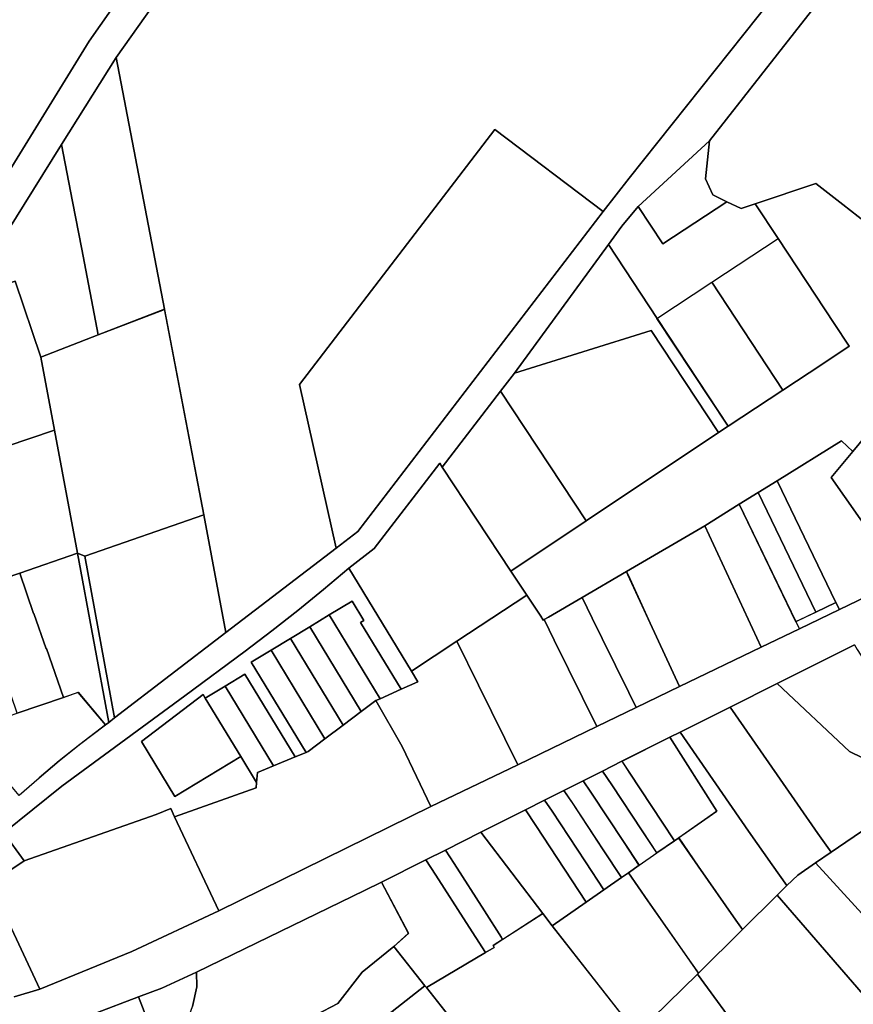
# Model space of a CAD drawing. Extents: x 2581980 to 2590454, y 1219038 to 1225131.
# Drawn here: x 2587057 to 2587241, y 1222781 to 1222998 of the extents above; entities that cross this region are included whole.
import ezdxf

# ---------------------------------------------------------------- set-up
doc = ezdxf.new("R2010")
doc.units = 0
doc.header["$MEASUREMENT"] = 0
for name, color, linetype in [('grundeigentum_privates', 10, 'Continuous'), ('grundeigentum_sdr', 10, 'Continuous'), ('grundeigentum_weiteres', 10, 'Continuous')]:
    doc.layers.add(name, color=color, linetype=linetype)

# ---------------------------------------------------------------- blocks, each defined once
blk = doc.blocks.new('e322_grundeigentum_AUTOCAD_OD_2_FMEBLOCK90')
at = {"layer": 'grundeigentum_weiteres'}
blk.add_lwpolyline([(-33.49, -10.08), (9.64, 46.2), (33.49, 28.13), (-20.65, -42.54), (-25.41, -46.2)], close=True, dxfattribs=at)
blk = doc.blocks.new('e322_grundeigentum_AUTOCAD_OD_2_FMEBLOCK371')
at = {"layer": 'grundeigentum_weiteres'}
blk.add_lwpolyline([(-51.72, -37.38), (-35.1, -26.28), (-5.89, -6.78), (-3.82, -5.4), (8.3, 2.59), (17.09, 8.39), (22.93, 12.24), (19.61, 17.28), (7.24, 36.02), (2.2, 43.68), (15.56, 48.18), (21.53, 43.53), (31.63, 35.59), (51.72, 19.41), (47.37, 15.97), (43.19, 12.64), (23.69, -11), (21.19, -8.65), (7.05, -17.43), (2.86, -20.02), (-1.33, -22.62), (-8.96, -27.35), (-26.23, -37.45), (-36.02, -43.18), (-43.45, -47.53), (-44.41, -48.08), (-44.59, -48.18), (-45.14, -47.34), (-48.21, -42.69)], close=True, dxfattribs=at)
blk = doc.blocks.new('e322_grundeigentum_AUTOCAD_OD_2_FMEBLOCK578')
at = {"layer": 'grundeigentum_weiteres'}
for points in [[(-133.04, -128.8), (-128.6, -124.96), (-124.2, -121.21), (-119.68, -117.59), (-113.98, -113.27), (-113.27, -112.73), (-111.98, -111.73), (-87.41, -92.88), (-63.09, -74.26), (-58.33, -70.6), (-4.2, 0.07), (1.53, 7.45), (39.49, 55.13)], [(41.81, 44.38), (19.3, 15.66), (3.53, 1.16), (-0.09, -3.21), (-3.03, -7.24), (-23.77, -35.62), (-26.86, -39.58), (-39.7, -56.35), (-40.25, -55.52), (-54.68, -74.35), (-60.28, -78.66), (-65.85, -83.38), (-71.53, -87.99), (-77.3, -92.52), (-83.15, -96.95), (-96.5, -106.81), (-123.62, -126.75), (-136.44, -137.1), (-131.9, -143.27), (-139.42, -148.29), (-128.49, -171.59), (-134.11, -173.31)]]:
    blk.add_lwpolyline(points, dxfattribs=at)
blk = doc.blocks.new('e322_grundeigentum_AUTOCAD_OD_2_FMEBLOCK630')
at = {"layer": 'grundeigentum_weiteres'}
for points in [[(96.418, -156.814), (73.759, -188.855), (61.717, -208.066), (43.51, -237.257)], [(51.294, -396.207), (56.923, -394.479), (77.218, -386.165), (96.429, -377.186), (143.242, -354.184), (162.391, -344.936), (179.8, -336.529), (188.509, -332.32), (198.088, -327.702), (216.119, -318.992), (224.523, -314.939), (233.35, -310.684), (247.259, -303.975), (289.594, -283.52), (301.003, -278.016), (336.386, -260.824), (361.125, -248.801), (422.374, -219.052)], [(236.659, -318.468), (219.629, -327.042), (209.239, -332.242), (198.188, -337.761), (195.929, -338.891), (185.381, -344.181), (181.111, -346.33), (176.841, -348.489), (172.561, -350.609), (168.311, -352.768), (164.062, -354.907), (154.248, -359.862), (146.413, -363.784), (142.131, -365.924), (132.306, -370.835), (128.555, -372.714), (91.542, -390.701), (83.891, -394.23), (78.746, -396.196), (59.433, -403.559)], [(38.315, -233.079), (67.802, -185.216), (90.578, -152.764)]]:
    blk.add_lwpolyline(points, dxfattribs=at)
blk = doc.blocks.new('e322_grundeigentum_AUTOCAD_OD_2_FMEBLOCK660')
at = {"layer": 'grundeigentum_weiteres'}
blk.add_lwpolyline([(-26.58, 15.32), (-23.64, 19.35), (-20.01, 23.71), (-14.55, 15.45), (-0.43, 24.78), (2.69, 23.24), (5.84, 24.3), (10.89, 16.64), (23.26, -2.1), (26.58, -7.14), (20.74, -10.99), (11.95, -16.79), (-0.17, -24.78), (-15.84, -0.99)], close=True, dxfattribs=at)
blk = doc.blocks.new('e322_grundeigentum_AUTOCAD_OD_2_FMEBLOCK811')
at = {"layer": 'grundeigentum_weiteres'}
blk.add_lwpolyline([(-9.79, -3.12), (5.98, 11.38), (5.07, 2.96), (6.69, -0.56), (9.79, -2.05), (-4.33, -11.38)], close=True, dxfattribs=at)
blk = doc.blocks.new('e322_grundeigentum_AUTOCAD_OD_2_FMEBLOCK945')
at = {"layer": 'grundeigentum_weiteres'}
blk.add_lwpolyline([(-23.57, -7.64), (-2.84, 20.74), (7.9, 4.43), (23.57, -19.36), (21.5, -20.74), (6.63, 1.78)], close=True, dxfattribs=at)
blk = doc.blocks.new('e322_grundeigentum_AUTOCAD_OD_2_FMEBLOCK1239')
at = {"layer": 'grundeigentum_weiteres'}
blk.add_lwpolyline([(27.68, 95.56), (23.64, 106.01), (28.79, 107.97), (36.44, 111.5), (36.51, 108.23), (35.49, 103.87)], dxfattribs=at)
blk = doc.blocks.new('e322_grundeigentum_AUTOCAD_OD_2_FMEBLOCK1296')
at = {"layer": 'grundeigentum_weiteres'}
blk.add_lwpolyline([(-99.92, 5.25), (-77.26, 37.29), (-59.17, 67.93), (-25.28, 113.27), (-16.67, 121.67), (0.39, 104.46), (12.88, 114.3), (31.04, 94.91), (33.08, 93.35), (36.59, 96.59), (40.53, 100.29), (88.22, 99.2), (99.92, 85.09), (93.9, 78.97), (51.22, 26.34), (13.26, -21.34), (7.53, -28.72), (-16.32, -10.65), (-59.45, -66.94), (-51.36, -103.05), (-75.69, -121.67), (-80.55, -95.68), (-89.21, -50.32)], close=True, dxfattribs=at)
blk = doc.blocks.new('e322_grundeigentum_AUTOCAD_OD_2_FMEBLOCK1302')
at = {"layer": 'grundeigentum_weiteres'}
blk.add_lwpolyline([(-45.69, -26.13), (-32.87, -15.79), (-5.75, 4.15), (7.6, 14.01), (13.45, 18.44), (19.22, 22.97), (24.9, 27.58), (30.47, 32.3), (44.29, 9.55), (45.69, 7.24), (42.01, 5.59), (37.35, 3.49), (36.43, 3.08), (33.21, 0.66), (29.19, -2.37), (25.18, -5.39), (21.46, -8.18), (21.02, -8.36), (18.6, -9.37), (13.83, -11.34), (10.32, -12.8), (10.1, -15), (9.99, -16.16), (-8.02, -22.56), (-8.84, -20.75), (-12.06, -22.05), (-41.15, -32.3)], close=True, dxfattribs=at)
blk = doc.blocks.new('e322_grundeigentum_AUTOCAD_OD_2_FMEBLOCK1608')
at = {"layer": 'grundeigentum_weiteres'}
blk.add_lwpolyline([(-203.8195, -121.5305), (-217.7895, -128.3835), (-231.9365, -134.5405), (-243.7865, -139.0805), (-245.8475, -141.0865), (-252.0995, -146.5725), (-258.7695, -154.4475), (-266.1365, -163.7935), (-287.2255, -179.4215), (-296.0985, -186.5725), (-316.1805, -170.3915), (-326.2815, -162.4515), (-332.2515, -157.8005), (-345.6195, -162.2975), (-348.7695, -163.3575), (-351.8885, -161.8155), (-354.9885, -160.3245), (-356.6065, -156.8025), (-355.6975, -148.3855), (-333.1905, -119.6695)], dxfattribs=at)
blk = doc.blocks.new('e322_grundeigentum_AUTOCAD_OD_2_FMEBLOCK1851')
at = {"layer": 'grundeigentum_weiteres'}
blk.add_lwpolyline([(-33.09, -0.9), (-10.48, 16.73), (-10.75, 17.11), (2.37, 30.02), (33.09, -11.93), (15.07, -18.84), (-5.58, -27.47), (-9.94, -30.02), (-13.87, -24.1), (-24.43, -11.4), (-31.56, -2.65)], close=True, dxfattribs=at)
blk = doc.blocks.new('e322_grundeigentum_AUTOCAD_OD_2_FMEBLOCK2010')
at = {"layer": 'grundeigentum_privates'}
blk.add_lwpolyline([(-18.1, 9.13), (-1.07, 17.71), (-0.43, 16.7), (8.93, 2.11), (14.36, -7.49), (18.09, -12.85), (9.98, -17.71), (3.76, -8.7), (-2.15, -5.88)], close=True, dxfattribs=at)
blk = doc.blocks.new('e322_grundeigentum_AUTOCAD_OD_2_FMEBLOCK2179')
at = {"layer": 'grundeigentum_privates'}
blk.add_lwpolyline([(-27.24, 20.33), (-25.12, 22.42), (-22.73, 24.76), (-18.79, 27.45), (1.69, 4.99), (7.93, -1.73), (12.74, 2.12), (25.35, -16.05), (27.24, -18.74), (18.34, -27.45), (15.44, -23.25), (8.48, -13.15), (6.2, -14.77), (5.12, -13.34), (3.14, -14.8)], close=True, dxfattribs=at)
blk = doc.blocks.new('e322_grundeigentum_AUTOCAD_OD_2_FMEBLOCK2490')
at = {"layer": 'grundeigentum_privates'}
blk.add_lwpolyline([(-15.41, 8.54), (0, 18.71), (3.07, 14.06), (3.62, 13.22), (3.8, 13.32), (6.04, 8.77), (15.41, -10.3), (-2, -18.71), (-10.65, -1.13)], close=True, dxfattribs=at)
blk = doc.blocks.new('e322_grundeigentum_AUTOCAD_OD_2_FMEBLOCK2619')
at = {"layer": 'grundeigentum_privates'}
blk.add_lwpolyline([(-96.23, -86.6), (-19.69, 25.78), (-17.68, 46.84), (41.77, 97.5), (62.39, 83.86), (96.23, 61.52), (95.08, 60.09), (76.56, 29.09), (53.79, -3.36), (24.3, -51.23), (1.17, -88.07), (-10.33, -82.55), (-37.61, -80.15), (-73.1, -97.5)], close=True, dxfattribs=at)
blk = doc.blocks.new('e322_grundeigentum_AUTOCAD_OD_2_FMEBLOCK2624')
at = {"layer": 'grundeigentum_privates'}
blk.add_lwpolyline([(-17.2, -6.05), (-1.74, 18.35), (1.5, 18.6), (8.52, 20.96), (14.18, 4.18), (17.2, -11.94), (-9.46, -20.96)], close=True, dxfattribs=at)
blk = doc.blocks.new('e322_grundeigentum_AUTOCAD_OD_2_FMEBLOCK2889')
at = {"layer": 'grundeigentum_privates'}
blk.add_lwpolyline([(-16.14, 5.95), (-8.63, 11.17), (-4.74, 13.87), (-0.84, 16.58), (0.71, 17.65), (4.99, 11.42), (13.66, -0.96), (16.13, -4.51), (15.89, -4.74), (2.77, -17.65), (0.76, -15.67)], close=True, dxfattribs=at)
blk = doc.blocks.new('e322_grundeigentum_AUTOCAD_OD_2_FMEBLOCK2927')
at = {"layer": 'grundeigentum_privates'}
blk.add_lwpolyline([(-15.56, 13.27), (10.69, 22.42), (15.56, -3.58), (-9.01, -22.42)], close=True, dxfattribs=at)
blk = doc.blocks.new('e322_grundeigentum_AUTOCAD_OD_2_FMEBLOCK3076')
at = {"layer": 'grundeigentum_privates'}
blk.add_lwpolyline([(-8.46, 9.17), (-4.18, 11.31), (-2.26, 8.32), (4.43, -2.11), (8.21, -8), (8.46, -8.39), (6.33, -9.77), (6.59, -10.19), (4.69, -11.31), (0.43, -4.68), (-6.26, 5.75)], close=True, dxfattribs=at)
blk = doc.blocks.new('e322_grundeigentum_AUTOCAD_OD_2_FMEBLOCK3106')
at = {"layer": 'grundeigentum_privates'}
blk.add_lwpolyline([(-4.79, -1.34), (-0.38, 0.79), (4.03, 2.92), (4.79, 1.34), (-4.03, -2.92)], close=True, dxfattribs=at)
blk = doc.blocks.new('e322_grundeigentum_AUTOCAD_OD_2_FMEBLOCK3139')
at = {"layer": 'grundeigentum_privates'}
blk.add_lwpolyline([(-10.44, 11.04), (-2.82, 15.77), (9.68, -10.14), (10.44, -11.72), (2.04, -15.77)], close=True, dxfattribs=at)
blk = doc.blocks.new('e322_grundeigentum_AUTOCAD_OD_2_FMEBLOCK3155')
at = {"layer": 'grundeigentum_privates'}
blk.add_lwpolyline([(-10.75, 7.89), (-2.92, 11.81), (10.75, -6.1), (1.89, -11.81), (1.64, -11.42), (-2.14, -5.53), (-8.83, 4.9)], close=True, dxfattribs=at)
blk = doc.blocks.new('e322_grundeigentum_AUTOCAD_OD_2_FMEBLOCK3315')
at = {"layer": 'grundeigentum_privates'}
blk.add_lwpolyline([(-15.65, 5.15), (-14.73, 5.56), (-10.06, 7.67), (-6.39, 9.32), (-7.79, 11.63), (2.24, 18.25), (7, 8.58), (15.65, -9), (-3.5, -18.25), (-9.87, -4.95)], close=True, dxfattribs=at)
blk = doc.blocks.new('e322_grundeigentum_AUTOCAD_OD_2_FMEBLOCK3490')
at = {"layer": 'grundeigentum_privates'}
blk.add_lwpolyline([(-29.02, -5.13), (-24.28, 0.59), (-4.79, 24.23), (-0.61, 27.56), (29.02, -7.1), (-13.31, -27.56)], close=True, dxfattribs=at)
blk = doc.blocks.new('e322_grundeigentum_AUTOCAD_OD_2_FMEBLOCK3745')
at = {"layer": 'grundeigentum_privates'}
blk.add_lwpolyline([(-10.16, 9.36), (-9.2, 9.91), (-1.77, 14.26), (0.46, 9.71), (2.66, 5.22), (8.51, -6.7), (10.16, -10.05), (1.45, -14.26), (-7.92, 4.81)], close=True, dxfattribs=at)
blk = doc.blocks.new('e322_grundeigentum_AUTOCAD_OD_2_FMEBLOCK4056')
at = {"layer": 'grundeigentum_privates'}
blk.add_lwpolyline([(-26.57, -24.55), (-25.18, -18.65), (-24.97, -13.68), (-21.08, -2.95), (-20.07, 1.41), (-20.14, 4.68), (16.88, 22.67), (20.63, 24.55), (26.57, 13.23), (23.35, 10.34), (16.35, 4.66), (11, -2.25), (1.44, -7.27), (-3.81, -10.02)], close=True, dxfattribs=at)
blk = doc.blocks.new('e322_grundeigentum_AUTOCAD_OD_2_FMEBLOCK4073')
at = {"layer": 'grundeigentum_privates'}
blk.add_lwpolyline([(-10.46, 6.13), (0.08, 11.42), (10.47, -4.89), (2.04, -10.78), (1.12, -11.42), (-1.62, -7.28), (-8.75, 3.53)], close=True, dxfattribs=at)
blk = doc.blocks.new('e322_grundeigentum_AUTOCAD_OD_2_FMEBLOCK4122')
at = {"layer": 'grundeigentum_privates'}
blk.add_lwpolyline([(-11.49, 9.2), (-1.67, 14.11), (0.54, 10.69), (7.23, 0.27), (11.49, -6.36), (-1.57, -14.11), (-1.91, -13.69), (-8.77, -5.01), (-5.55, -2.12)], close=True, dxfattribs=at)
blk = doc.blocks.new('e322_grundeigentum_AUTOCAD_OD_2_FMEBLOCK4148')
at = {"layer": 'grundeigentum_privates'}
blk.add_lwpolyline([(-14.88, 7.66), (2.39, 17.76), (14.88, -9.05), (-3.16, -17.76), (-9.62, -3.78), (-14.54, 6.92)], close=True, dxfattribs=at)
blk = doc.blocks.new('e322_grundeigentum_AUTOCAD_OD_2_FMEBLOCK4193')
at = {"layer": 'grundeigentum_privates'}
blk.add_lwpolyline([(-10.76, 9.29), (-0.96, 15.02), (-0.62, 14.28), (4.3, 3.58), (10.76, -10.4), (1.18, -15.02), (-0.47, -11.67), (-6.32, 0.25), (-8.52, 4.74)], close=True, dxfattribs=at)
blk = doc.blocks.new('e322_grundeigentum_AUTOCAD_OD_2_FMEBLOCK4459')
at = {"layer": 'grundeigentum_privates'}
blk.add_lwpolyline([(-8.48, 8.81), (-4.23, 10.97), (-2.34, 8.19), (4.46, -2.15), (8.48, -8.26), (4.59, -10.97), (0.52, -4.77), (-6.84, 6.37)], close=True, dxfattribs=at)
blk = doc.blocks.new('e322_grundeigentum_AUTOCAD_OD_2_FMEBLOCK4517')
at = {"layer": 'grundeigentum_privates'}
blk.add_lwpolyline([(-8.12, 8.25), (-3.85, 10.41), (-1.8, 7.36), (4.86, -2.8), (8.12, -7.69), (4.22, -10.41), (0.9, -5.4), (-6.44, 5.74)], close=True, dxfattribs=at)
blk = doc.blocks.new('e322_grundeigentum_AUTOCAD_OD_2_FMEBLOCK4550')
at = {"layer": 'grundeigentum_privates'}
blk.add_lwpolyline([(-8.31, 8.56), (-4.03, 10.68), (-2.35, 8.17), (4.99, -2.97), (8.31, -7.98), (5.95, -9.61), (4.4, -10.68), (0.38, -4.57), (-6.42, 5.78)], close=True, dxfattribs=at)
blk = doc.blocks.new('e322_grundeigentum_AUTOCAD_OD_2_FMEBLOCK4612')
at = {"layer": 'grundeigentum_privates'}
blk.add_lwpolyline([(-15.89, 3.1), (-3.05, 19.87), (15.89, -8.77), (-0.73, -19.87)], close=True, dxfattribs=at)
blk = doc.blocks.new('e322_grundeigentum_AUTOCAD_OD_2_FMEBLOCK4625')
at = {"layer": 'grundeigentum_privates'}
blk.add_lwpolyline([(-9.83, 12.08), (0.15, 15.47), (3.17, 6.52), (3.28, 6.56), (5.98, -1.23), (6.08, -1.19), (9.83, -11.97), (-0.43, -15.47)], close=True, dxfattribs=at)
blk = doc.blocks.new('e322_grundeigentum_AUTOCAD_OD_2_FMEBLOCK4651')
at = {"layer": 'grundeigentum_privates'}
blk.add_lwpolyline([(-14.27, -9.27), (-12.03, -5.75), (6.17, 23.44), (8.6, 10.88), (10.63, 0.34), (14.27, -18.56), (1.65, -23.44), (-4.01, -6.67), (-11.03, -9.02)], close=True, dxfattribs=at)
blk = doc.blocks.new('e322_grundeigentum_AUTOCAD_OD_2_FMEBLOCK4733')
at = {"layer": 'grundeigentum_privates'}
blk.add_lwpolyline([(-8.57, 11.89), (-4.38, 14.49), (8.57, -12.36), (4.15, -14.49)], close=True, dxfattribs=at)
blk = doc.blocks.new('e322_grundeigentum_AUTOCAD_OD_2_FMEBLOCK4737')
at = {"layer": 'grundeigentum_privates'}
blk.add_lwpolyline([(-9.81, 14.58), (2.9, 18.95), (9.81, -18.41), (9.1, -18.95), (3.09, -11.75), (-0.13, -12.86), (-3.88, -2.08), (-3.99, -2.12), (-6.69, 5.67), (-6.8, 5.63)], close=True, dxfattribs=at)
blk = doc.blocks.new('e322_grundeigentum_AUTOCAD_OD_2_FMEBLOCK4753')
at = {"layer": 'grundeigentum_privates'}
blk.add_lwpolyline([(-12.91, 20.65), (-10.66, 21.78), (4.48, -0.04), (9.69, -7.52), (12.91, -12.08), (10.79, -14.17), (3.11, -21.77), (1.63, -19.69), (-6.67, -7.8), (-10.96, -1.56), (-2.53, 4.34)], close=True, dxfattribs=at)
blk = doc.blocks.new('e322_grundeigentum_AUTOCAD_OD_2_FMEBLOCK4850')
at = {"layer": 'grundeigentum_privates'}
blk.add_lwpolyline([(-23.47, 5.78), (-10.4, 13.53), (-8.5, 14.65), (-8.76, 15.07), (-6.63, 16.45), (2.23, 22.15), (4.29, 19.45), (21.18, -2.17), (23.2, -4.14), (23.47, -4.52), (0.85, -22.15), (0.51, -21.76), (-2.3, -18.9), (-6.74, -13.22), (-11.3, -9.62)], close=True, dxfattribs=at)
blk = doc.blocks.new('e322_grundeigentum_AUTOCAD_OD_2_FMEBLOCK4904')
at = {"layer": 'grundeigentum_privates'}
blk.add_lwpolyline([(-31.6, 12.25), (-31.36, 12.48), (-21.66, 22.09), (-13.98, 29.7), (16.4, -5.44), (18.38, -3.98), (19.46, -5.41), (21.74, -3.79), (28.7, -13.89), (31.6, -18.09), (28.52, -21.12), (18.44, -27.61), (13.31, -24.28), (-0.88, -29.7)], close=True, dxfattribs=at)
blk = doc.blocks.new('e322_grundeigentum_AUTOCAD_OD_2_FMEBLOCK4950')
at = {"layer": 'grundeigentum_privates'}
blk.add_lwpolyline([(-7.93, 7.97), (-3.66, 10.12), (-1.95, 7.52), (5.19, -3.29), (7.93, -7.43), (4.05, -10.12), (0.79, -5.23), (-5.88, 4.92)], close=True, dxfattribs=at)
blk = doc.blocks.new('e322_grundeigentum_AUTOCAD_OD_2_FMEBLOCK4979')
at = {"layer": 'grundeigentum_privates'}
blk.add_lwpolyline([(-12.56, 7.24), (-10.2, 8.87), (-6.3, 11.59), (-2.42, 14.27), (-1.5, 14.91), (2.78, 8.67), (11.08, -3.22), (12.56, -5.3), (2.86, -14.91), (0.39, -11.36), (-8.28, 1.01)], close=True, dxfattribs=at)
blk = doc.blocks.new('e322_grundeigentum_AUTOCAD_OD_2_FMEBLOCK5265')
at = {"layer": 'grundeigentum_privates'}
blk.add_lwpolyline([(-13.81, 9.83), (0.34, 18.6), (2.84, 16.25), (-1.9, 10.53), (13.81, -11.89), (-0.1, -18.6), (-0.86, -17.03)], close=True, dxfattribs=at)
blk = doc.blocks.new('e322_grundeigentum_AUTOCAD_OD_2_FMEBLOCK5307')
at = {"layer": 'grundeigentum_privates'}
blk.add_lwpolyline([(-19.63, -0.2), (-14.03, 4.11), (0.4, 22.95), (0.95, 22.12), (16.12, -0.85), (19.63, -6.16), (4.22, -16.33), (-5.81, -22.95)], close=True, dxfattribs=at)
blk = doc.blocks.new('e322_grundeigentum_AUTOCAD_OD_2_FMEBLOCK5314')
at = {"layer": 'grundeigentum_privates'}
blk.add_lwpolyline([(-4.1, 18.68), (-2.45, 18.01), (4.1, -17.68), (2.81, -18.68)], close=True, dxfattribs=at)
blk = doc.blocks.new('e322_grundeigentum_AUTOCAD_OD_2_FMEBLOCK5387')
at = {"layer": 'grundeigentum_privates'}
blk.add_lwpolyline([(-11.62, 7.83), (-1.8, 12.78), (0.49, 9.32), (6.83, -0.27), (11.62, -7.56), (4.11, -12.78), (2.05, -10.08)], close=True, dxfattribs=at)
blk = doc.blocks.new('e322_grundeigentum_AUTOCAD_OD_2_FMEBLOCK5504')
at = {"layer": 'grundeigentum_privates'}
blk.add_lwpolyline([(-24.05, 2.45), (-20.62, 4.79), (-12.29, 10.45), (-4.44, 15.15), (3.68, 20.01), (24.05, 1.53), (-3.57, -20.01)], close=True, dxfattribs=at)
blk = doc.blocks.new('e322_grundeigentum_AUTOCAD_OD_2_FMEBLOCK5715')
at = {"layer": 'grundeigentum_privates'}
blk.add_lwpolyline([(-8.66, 9.1), (-4.41, 11.24), (-2.77, 8.8), (4.6, -2.34), (8.66, -8.54), (4.76, -11.24), (-0.03, -3.95), (-6.37, 5.64)], close=True, dxfattribs=at)
blk = doc.blocks.new('e322_grundeigentum_AUTOCAD_OD_2_FMEBLOCK5875')
at = {"layer": 'grundeigentum_privates'}
blk.add_lwpolyline([(-14.38, -4.55), (-4.83, 0.46), (0.52, 7.37), (7.52, 13.05), (14.39, 4.37), (7.15, -1.34), (3.15, -4.51), (-0.84, -7.65), (-4.83, -10.81), (-7.67, -13.05)], close=True, dxfattribs=at)
blk = doc.blocks.new('e322_grundeigentum_AUTOCAD_OD_2_FMEBLOCK6369')
at = {"layer": 'grundeigentum_privates'}
blk.add_lwpolyline([(-28.3, -2.43), (-10.29, 3.97), (-10.18, 5.12), (-9.96, 7.33), (-6.45, 8.79), (-1.69, 10.76), (0.73, 11.77), (1.17, 11.95), (4.89, 14.74), (8.91, 17.76), (12.93, 20.79), (16.14, 23.2), (21.93, 13.1), (28.3, -0.2), (-18.51, -23.2)], close=True, dxfattribs=at)
blk = doc.blocks.new('e322_grundeigentum_AUTOCAD_OD_2_FMEBLOCK6379')
at = {"layer": 'grundeigentum_privates'}
blk.add_lwpolyline([(-24.08, 7.63), (-20.99, 11.59), (9.21, 21.01), (24.08, -1.51), (-5.13, -21.01)], close=True, dxfattribs=at)
blk = doc.blocks.new('e322_grundeigentum_AUTOCAD_OD_2_FMEBLOCK6538')
at = {"layer": 'grundeigentum_privates'}
blk.add_lwpolyline([(-19.23, 13.4), (-8.84, 18.6), (7.1, 3.59), (13.01, 0.77), (19.23, -8.24), (11.38, -12.94), (3.05, -18.6), (0.13, -14.46), (-8.87, -1.54)], close=True, dxfattribs=at)
blk = doc.blocks.new('e322_grundeigentum_AUTOCAD_OD_2_FMEBLOCK6645')
at = {"layer": 'grundeigentum_privates'}
blk.add_lwpolyline([(-14.86, 3.25), (-4.64, 6.75), (5.62, 10.26), (8.84, 11.37), (14.86, 4.17), (9.16, -0.16), (4.64, -3.78), (0.23, -7.53), (-4.21, -11.37), (-7.52, -7.41), (-11.39, -2.79)], close=True, dxfattribs=at)
blk = doc.blocks.new('e322_grundeigentum_AUTOCAD_OD_2_FMEBLOCK6689')
at = {"layer": 'grundeigentum_privates'}
blk.add_lwpolyline([(-15.84, 8.5), (10.82, 17.51), (15.84, -9.68), (3.12, -14.04), (-6.86, -17.43), (-7.08, -17.51)], close=True, dxfattribs=at)
blk = doc.blocks.new('e322_grundeigentum_AUTOCAD_OD_2_FMEBLOCK6906')
at = {"layer": 'grundeigentum_privates'}
blk.add_lwpolyline([(-17.97, 16.73), (-5.34, 21.61), (9.31, 27.25), (17.97, -18.1), (-8.29, -27.25), (-9.93, -26.58), (-14.95, 0.61)], close=True, dxfattribs=at)
blk = doc.blocks.new('e322_grundeigentum_AUTOCAD_OD_2_FMEBLOCK6946')
at = {"layer": 'grundeigentum_privates'}
blk.add_lwpolyline([(-16.67, 14.17), (-5.61, 19.69), (4.75, 4.74), (13.75, -8.18), (16.67, -12.32), (13.23, -14.66), (9.29, -17.35), (6.9, -19.69), (3.69, -15.13), (-1.53, -7.65)], close=True, dxfattribs=at)
blk = doc.blocks.new('e322_grundeigentum_AUTOCAD_OD_2_FMEBLOCK7059')
at = {"layer": 'grundeigentum_privates'}
blk.add_lwpolyline([(-25.22, 3.36), (-17.7, 8.38), (11.39, 18.64), (14.61, 19.94), (15.43, 18.13), (25.22, -2.64), (6.01, -11.62), (-14.29, -19.94)], close=True, dxfattribs=at)
blk = doc.blocks.new('e322_grundeigentum_AUTOCAD_OD_2_FMEBLOCK7168')
at = {"layer": 'grundeigentum_privates'}
blk.add_lwpolyline([(-21.9, 0.84), (-20.94, 2.66), (-20.06, 4.51), (-17.29, 10.36), (-17.1, 10.41), (-1.45, 15.87), (17.86, 23.23), (21.9, 12.78), (20.78, 9.39), (7.95, -14.77), (6.31, -13.68), (0.64, -23.23), (-5.7, -16.47), (-10.09, -11.79)], close=True, dxfattribs=at)
blk = doc.blocks.new('e322_grundeigentum_AUTOCAD_OD_2_FMEBLOCK7297')
at = {"layer": 'grundeigentum_privates'}
blk.add_lwpolyline([(-11.38, 11.4), (0.66, 30.61), (11.38, -24.96), (-3.28, -30.61), (-6.92, -11.71), (-8.95, -1.17)], close=True, dxfattribs=at)
blk = doc.blocks.new('e322_grundeigentum_AUTOCAD_OD_2_FMEBLOCK7419')
at = {"layer": 'grundeigentum_privates'}
blk.add_lwpolyline([(-9.87, 6.02), (-2.64, 11.73), (-2.3, 11.31), (9.87, -4.09), (4.16, -11.73)], close=True, dxfattribs=at)
blk = doc.blocks.new('e322_grundeigentum_AUTOCAD_OD_2_FMEBLOCK7763')
at = {"layer": 'grundeigentum_privates'}
blk.add_lwpolyline([(-8.46, 11.66), (-4.27, 14.26), (8.46, -12.13), (4.04, -14.26)], close=True, dxfattribs=at)
blk = doc.blocks.new('e322_grundeigentum_AUTOCAD_OD_2_FMEBLOCK7784')
at = {"layer": 'grundeigentum_sdr'}
blk.add_lwpolyline([(-10.95, 0.84), (2.64, 11.26), (3.14, 10.44), (10.95, -2.42), (-3.6, -11.26)], close=True, dxfattribs=at)
blk = doc.blocks.new('e322_grundeigentum_AUTOCAD_OD_2_FMEBLOCK7831')
at = {"layer": 'grundeigentum_sdr'}
blk.add_lwpolyline([(-7.83, 8.28), (-3.55, 10.87), (7.83, -7.84), (3.8, -10.87)], close=True, dxfattribs=at)
blk = doc.blocks.new('e322_grundeigentum_AUTOCAD_OD_2_FMEBLOCK7901')
at = {"layer": 'grundeigentum_sdr'}
blk.add_lwpolyline([(-15.15, 7.08), (-0.54, 16.72), (11.83, -2.03), (15.15, -7.07), (9.31, -10.92), (0.52, -16.72)], close=True, dxfattribs=at)
blk = doc.blocks.new('e322_grundeigentum_AUTOCAD_OD_2_FMEBLOCK7902')
at = {"layer": 'grundeigentum_sdr'}
blk.add_lwpolyline([(-7.95, 8.48), (-3.68, 11.08), (7.95, -8.06), (3.94, -11.08)], close=True, dxfattribs=at)
blk = doc.blocks.new('e322_grundeigentum_AUTOCAD_OD_2_FMEBLOCK7955')
at = {"layer": 'grundeigentum_sdr'}
blk.add_lwpolyline([(-8.12, 8.63), (-3.77, 11.27), (8.12, -8.3), (4.4, -11.09), (3.96, -11.27)], close=True, dxfattribs=at)
blk = doc.blocks.new('e322_grundeigentum_AUTOCAD_OD_2_FMEBLOCK7996')
at = {"layer": 'grundeigentum_sdr'}
blk.add_lwpolyline([(-7.95, 7.7), (-2.87, 10.78), (-0.28, 6.51), (-1, 6.06), (7.95, -8.67), (3.28, -10.78)], close=True, dxfattribs=at)
blk = doc.blocks.new('e322_grundeigentum_AUTOCAD_OD_2_FMEBLOCK8012')
at = {"layer": 'grundeigentum_sdr'}
blk.add_lwpolyline([(-45.69, -26.13), (-32.87, -15.79), (-5.75, 4.15), (7.6, 14.01), (13.45, 18.44), (19.22, 22.97), (24.9, 27.58), (30.47, 32.3), (44.29, 9.55), (45.69, 7.24), (42.01, 5.59), (33.06, 20.33), (33.78, 20.78), (31.19, 25.05), (26.11, 21.97), (21.84, 19.37), (17.56, 16.78), (13.29, 14.18), (8.94, 11.54), (21.02, -8.36), (18.6, -9.37), (7.5, 8.91), (3.15, 6.26), (-1.21, 3.62), (-1.71, 4.44), (-15.29, -5.98), (-7.95, -18.08), (6.6, -9.24), (10.1, -15), (9.99, -16.16), (-8.02, -22.56), (-8.84, -20.75), (-12.06, -22.05), (-41.15, -32.3)], close=True, dxfattribs=at)
blk = doc.blocks.new('e322_grundeigentum_AUTOCAD_OD_2_FMEBLOCK8059')
at = {"layer": 'grundeigentum_sdr'}
blk.add_lwpolyline([(-7.52, 7.99), (-3.17, 10.63), (7.52, -6.97), (4.01, -8.43), (3.79, -10.63), (0.29, -4.87)], close=True, dxfattribs=at)
blk = doc.blocks.new('e322_grundeigentum_AUTOCAD_OD_2_FMEBLOCK8073')
at = {"layer": 'grundeigentum_sdr'}
blk.add_lwpolyline([(-7.73, 7.47), (-3.37, 10.12), (7.73, -8.15), (2.96, -10.12)], close=True, dxfattribs=at)
blk = doc.blocks.new('e322_grundeigentum_AUTOCAD_OD_2_FMEBLOCK8198')
at = {"layer": 'grundeigentum_sdr'}
blk.add_lwpolyline([(-7.75, 8.05), (-3.48, 10.65), (7.75, -7.83), (6.83, -8.24), (3.62, -10.65)], close=True, dxfattribs=at)
blk = doc.blocks.new('e322_grundeigentum_AUTOCAD_OD_2_FMEBLOCK8255')
at = {"layer": 'grundeigentum_sdr'}
blk.add_lwpolyline([(-13.9, 7.9), (-1.78, 15.89), (13.9, -7.9), (1.77, -15.89)], close=True, dxfattribs=at)

msp = doc.modelspace()

# ---------------------------------------------------------------- block references
at = {"layer": 'grundeigentum_privates'}
for name, p in [('e322_grundeigentum_AUTOCAD_OD_2_FMEBLOCK2619', (2587018.9105, 1222996.789)), ('e322_grundeigentum_AUTOCAD_OD_2_FMEBLOCK7297', (2587077.992, 1222959.178)), ('e322_grundeigentum_AUTOCAD_OD_2_FMEBLOCK4651', (2587060.4415, 1222947.1305)), ('e322_grundeigentum_AUTOCAD_OD_2_FMEBLOCK2624', (2587047.9055, 1222919.507)), ('e322_grundeigentum_AUTOCAD_OD_2_FMEBLOCK6906', (2587080.057, 1222906.9595)), ('e322_grundeigentum_AUTOCAD_OD_2_FMEBLOCK6379', (2587187.526, 1222908.5425)), ('e322_grundeigentum_AUTOCAD_OD_2_FMEBLOCK3490', (2587265.468, 1222902.222)), ('e322_grundeigentum_AUTOCAD_OD_2_FMEBLOCK4612', (2587166.5, 1222896.3015)), ('e322_grundeigentum_AUTOCAD_OD_2_FMEBLOCK6689', (2587054.2865, 1222890.0535)), ('e322_grundeigentum_AUTOCAD_OD_2_FMEBLOCK5265', (2587238.3465, 1222886.5585)), ('e322_grundeigentum_AUTOCAD_OD_2_FMEBLOCK5307', (2587149.655, 1222877.282)), ('e322_grundeigentum_AUTOCAD_OD_2_FMEBLOCK4733', (2587228.9185, 1222881.895)), ('e322_grundeigentum_AUTOCAD_OD_2_FMEBLOCK7763', (2587224.6175, 1222879.533)), ('e322_grundeigentum_AUTOCAD_OD_2_FMEBLOCK3139', (2587218.9775, 1222875.4195)), ('e322_grundeigentum_AUTOCAD_OD_2_FMEBLOCK2927', (2587087.332, 1222866.4395)), ('e322_grundeigentum_AUTOCAD_OD_2_FMEBLOCK4148', (2587206.1405, 1222868.6995)), ('e322_grundeigentum_AUTOCAD_OD_2_FMEBLOCK4737', (2587067.222, 1222861.428)), ('e322_grundeigentum_AUTOCAD_OD_2_FMEBLOCK5314', (2587074.2235, 1222861.698)), ('e322_grundeigentum_AUTOCAD_OD_2_FMEBLOCK4625', (2587057.258, 1222860.5365)), ('e322_grundeigentum_AUTOCAD_OD_2_FMEBLOCK4193', (2587192.2295, 1222861.341)), ('e322_grundeigentum_AUTOCAD_OD_2_FMEBLOCK2490', (2587169.286, 1222852.4135)), ('e322_grundeigentum_AUTOCAD_OD_2_FMEBLOCK3745', (2587183.245, 1222856.3715)), ('e322_grundeigentum_AUTOCAD_OD_2_FMEBLOCK3106', (2587233.4535, 1222866.617)), ('e322_grundeigentum_AUTOCAD_OD_2_FMEBLOCK3315', (2587151.634, 1222842.705)), ('e322_grundeigentum_AUTOCAD_OD_2_FMEBLOCK2010', (2587242.621, 1222842.4635)), ('e322_grundeigentum_AUTOCAD_OD_2_FMEBLOCK6538', (2587233.367, 1222832.994)), ('e322_grundeigentum_AUTOCAD_OD_2_FMEBLOCK6645', (2587061.4685, 1222838.313)), ('e322_grundeigentum_AUTOCAD_OD_2_FMEBLOCK6369', (2587119.8375, 1222824.656)), ('e322_grundeigentum_AUTOCAD_OD_2_FMEBLOCK6946', (2587219.75, 1222826.7105)), ('e322_grundeigentum_AUTOCAD_OD_2_FMEBLOCK4073', (2587200.743, 1222828.3265)), ('e322_grundeigentum_AUTOCAD_OD_2_FMEBLOCK4753', (2587213.74, 1222819.104)), ('e322_grundeigentum_AUTOCAD_OD_2_FMEBLOCK4950', (2587193.936, 1222824.3375)), ('e322_grundeigentum_AUTOCAD_OD_2_FMEBLOCK4517', (2587189.8605, 1222821.904)), ('e322_grundeigentum_AUTOCAD_OD_2_FMEBLOCK4550', (2587185.771, 1222819.4745)), ('e322_grundeigentum_AUTOCAD_OD_2_FMEBLOCK5504', (2587257.0355, 1222809.6035)), ('e322_grundeigentum_AUTOCAD_OD_2_FMEBLOCK4459', (2587181.6915, 1222817.0605)), ('e322_grundeigentum_AUTOCAD_OD_2_FMEBLOCK7059', (2587076.1055, 1222804.097)), ('e322_grundeigentum_AUTOCAD_OD_2_FMEBLOCK5387', (2587170.7635, 1222810.9495)), ('e322_grundeigentum_AUTOCAD_OD_2_FMEBLOCK5715', (2587177.618, 1222814.63)), ('e322_grundeigentum_AUTOCAD_OD_2_FMEBLOCK3155', (2587162.064, 1222806.9695)), ('e322_grundeigentum_AUTOCAD_OD_2_FMEBLOCK4979', (2587204.2875, 1222802.629)), ('e322_grundeigentum_AUTOCAD_OD_2_FMEBLOCK3076', (2587155.4925, 1222803.549)), ('e322_grundeigentum_AUTOCAD_OD_2_FMEBLOCK4122', (2587148.6945, 1222798.605)), ('e322_grundeigentum_AUTOCAD_OD_2_FMEBLOCK2179', (2587251.7745, 1222784.6005)), ('e322_grundeigentum_AUTOCAD_OD_2_FMEBLOCK2889', (2587191.013, 1222792.221)), ('e322_grundeigentum_AUTOCAD_OD_2_FMEBLOCK4056', (2587116.577, 1222783.259)), ('e322_grundeigentum_AUTOCAD_OD_2_FMEBLOCK4904', (2587238.5115, 1222775.236)), ('e322_grundeigentum_AUTOCAD_OD_2_FMEBLOCK4850', (2587170.5895, 1222778.7155)), ('e322_grundeigentum_AUTOCAD_OD_2_FMEBLOCK5875', (2587132.402, 1222780.548)), ('e322_grundeigentum_AUTOCAD_OD_2_FMEBLOCK7419', (2587149.425, 1222773.188)), ('e322_grundeigentum_AUTOCAD_OD_2_FMEBLOCK7168', (2587065.7815, 1222759.213))]:
    msp.add_blockref(name, p, dxfattribs=at)
at = {"layer": 'grundeigentum_sdr'}
for name, p in [('e322_grundeigentum_AUTOCAD_OD_2_FMEBLOCK7901', (2587225.2755, 1222933.1165)), ('e322_grundeigentum_AUTOCAD_OD_2_FMEBLOCK8255', (2587211.9005, 1222924.3025)), ('e322_grundeigentum_AUTOCAD_OD_2_FMEBLOCK8012', (2587099.555, 1222844.782)), ('e322_grundeigentum_AUTOCAD_OD_2_FMEBLOCK7996', (2587133.617, 1222859.0515)), ('e322_grundeigentum_AUTOCAD_OD_2_FMEBLOCK8198', (2587129.1465, 1222856.1005)), ('e322_grundeigentum_AUTOCAD_OD_2_FMEBLOCK7831', (2587124.94, 1222853.2845)), ('e322_grundeigentum_AUTOCAD_OD_2_FMEBLOCK7902', (2587120.793, 1222850.479)), ('e322_grundeigentum_AUTOCAD_OD_2_FMEBLOCK7955', (2587116.6115, 1222847.6935)), ('e322_grundeigentum_AUTOCAD_OD_2_FMEBLOCK8073', (2587110.4255, 1222843.568)), ('e322_grundeigentum_AUTOCAD_OD_2_FMEBLOCK8059', (2587105.869, 1222840.4115)), ('e322_grundeigentum_AUTOCAD_OD_2_FMEBLOCK7784', (2587095.2105, 1222837.9625))]:
    msp.add_blockref(name, p, dxfattribs=at)
at = {"layer": 'grundeigentum_weiteres'}
for name, p in [('e322_grundeigentum_AUTOCAD_OD_2_FMEBLOCK630', (2587004.897, 1223178.64)), ('e322_grundeigentum_AUTOCAD_OD_2_FMEBLOCK1608', (2587565.3065, 1223119.7915)), ('e322_grundeigentum_AUTOCAD_OD_2_FMEBLOCK578', (2587190.3055, 1222955.7465)), ('e322_grundeigentum_AUTOCAD_OD_2_FMEBLOCK1296', (2587178.579, 1222984.5365)), ('e322_grundeigentum_AUTOCAD_OD_2_FMEBLOCK90', (2587152.6205, 1222927.6835)), ('e322_grundeigentum_AUTOCAD_OD_2_FMEBLOCK811', (2587203.6285, 1222960.0265)), ('e322_grundeigentum_AUTOCAD_OD_2_FMEBLOCK371', (2587217.491, 1222913.812)), ('e322_grundeigentum_AUTOCAD_OD_2_FMEBLOCK660', (2587213.8485, 1222933.194)), ('e322_grundeigentum_AUTOCAD_OD_2_FMEBLOCK945', (2587190.107, 1222927.7705)), ('e322_grundeigentum_AUTOCAD_OD_2_FMEBLOCK1302', (2587099.555, 1222844.782)), ('e322_grundeigentum_AUTOCAD_OD_2_FMEBLOCK1239', (2587060, 1222676.4385)), ('e322_grundeigentum_AUTOCAD_OD_2_FMEBLOCK1851', (2587204.5355, 1222757.4655))]:
    msp.add_blockref(name, p, dxfattribs=at)

doc.saveas('drawing.dxf')
